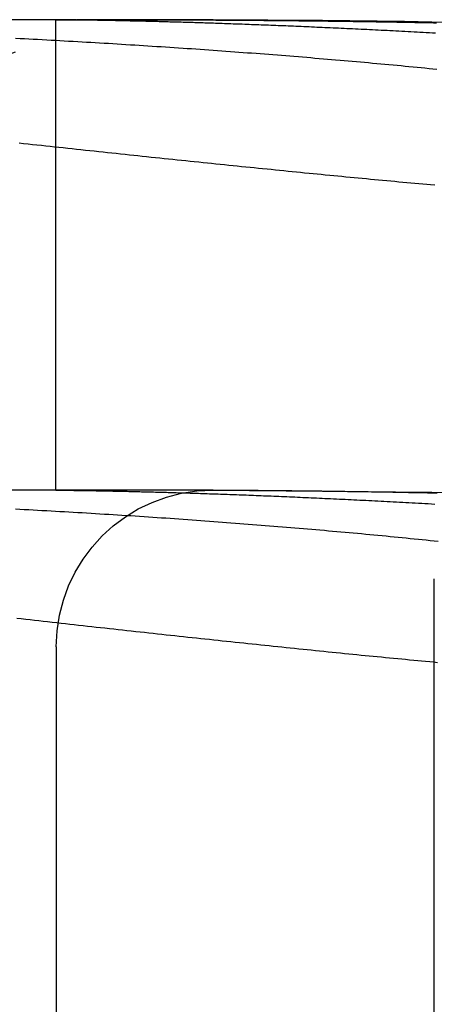
# Model space of a CAD drawing. Extents: x -49 to 49, y -49 to 76.
# Drawn here: x 29 to 30, y 73 to 76 of the extents above; entities that cross this region are included whole.
import ezdxf

# ---------------------------------------------------------------- set-up
doc = ezdxf.new("R2010")
doc.units = 0
doc.header["$LTSCALE"] = 10
doc.linetypes.add('VERDECKT', pattern=[0.375, 0.25, -0.125])
doc.layers.get('0').update_dxf_attribs({"linetype": 'CONTINUOUS'})
doc.layers.add('BEM', color=7, linetype='CONTINUOUS')

# ---------------------------------------------------------------- blocks, each defined once
blk = doc.blocks.new('A$C7D59965F')
at = {"color": 3, "linetype": 'CONTINUOUS', "extrusion": (0, 1, -2e-16)}
for p, q in [((384.9507, -24.0218), (381.4997, -24.0218)), ((385.4117, -24.0218), (384.9781, -24.0218))]:
    blk.add_line(p, q, dxfattribs=at)
at = {"color": 1, "linetype": 'VERDECKT', "extrusion": (0, 1, -2e-16)}
for p, q in [((384.9104, -25.5218), (384.9104, -24.0218)), ((384.9569, -25.5218), (381.4794, -25.5218)), ((385.4117, -25.5218), (384.9706, -25.5218)), ((386.1177, -27.3764), (386.1177, -25.8047)), ((384.9117, -26.0218), (384.9117, -29.0218))]:
    blk.add_line(p, q, dxfattribs=at)
at = {"color": 3}
for points in [[(384.782, -24.0807, 0), (384.796, -24.0814, 0), (384.81, -24.0821, 0), (384.824, -24.0829, 0), (384.838, -24.0836, 0), (384.852, -24.0843, 0), (384.867, -24.0851, 0), (384.881, -24.0859, 0), (384.895, -24.0866, 0), (384.909, -24.0874, 0), (384.923, -24.0882, 0), (384.937, -24.089, 0), (384.951, -24.0897, 0), (384.966, -24.0905, 0), (384.98, -24.0913, 0), (384.994, -24.0921, 0), (385.008, -24.0929, 0), (385.022, -24.0938, 0), (385.036, -24.0946, 0), (385.05, -24.0954, 0), (385.064, -24.0962, 0), (385.078, -24.0971, 0), (385.092, -24.0979, 0), (385.106, -24.0988, 0), (385.12, -24.0996, 0), (385.134, -24.1005, 0), (385.148, -24.1014, 0), (385.162, -24.1022, 0), (385.176, -24.1031, 0), (385.19, -24.104, 0), (385.204, -24.1049, 0), (385.218, -24.1058, 0), (385.232, -24.1067, 0), (385.246, -24.1076, 0), (385.26, -24.1085, 0), (385.274, -24.1094, 0), (385.288, -24.1104, 0), (385.302, -24.1113, 0), (385.316, -24.1122, 0), (385.329, -24.1132, 0), (385.343, -24.1141, 0), (385.357, -24.1151, 0), (385.371, -24.116, 0), (385.385, -24.117, 0), (385.398, -24.1179, 0), (385.412, -24.1189, 0), (385.426, -24.1199, 0), (385.44, -24.1209, 0), (385.453, -24.1219, 0), (385.467, -24.1229, 0), (385.481, -24.1239, 0), (385.494, -24.1249, 0), (385.508, -24.1259, 0), (385.522, -24.1269, 0), (385.535, -24.1279, 0), (385.549, -24.129, 0), (385.562, -24.13, 0), (385.576, -24.131, 0), (385.59, -24.1321, 0), (385.603, -24.1331, 0), (385.617, -24.1342, 0), (385.63, -24.1352, 0), (385.644, -24.1363, 0), (385.657, -24.1374, 0), (385.67, -24.1385, 0), (385.684, -24.1395, 0), (385.697, -24.1406, 0), (385.711, -24.1417, 0), (385.724, -24.1428, 0), (385.737, -24.1439, 0), (385.75, -24.145, 0), (385.764, -24.1461, 0), (385.777, -24.1473, 0), (385.79, -24.1484, 0), (385.803, -24.1495, 0), (385.817, -24.1506, 0), (385.83, -24.1518, 0), (385.843, -24.1529, 0), (385.856, -24.1541, 0), (385.869, -24.1552, 0), (385.882, -24.1564, 0), (385.895, -24.1576, 0), (385.908, -24.1587, 0), (385.921, -24.1599, 0), (385.934, -24.1611, 0), (385.947, -24.1623, 0), (385.96, -24.1635, 0), (385.973, -24.1647, 0), (385.986, -24.1659, 0), (385.999, -24.1671, 0), (386.012, -24.1683, 0), (386.025, -24.1695, 0), (386.037, -24.1707, 0), (386.05, -24.1719, 0), (386.063, -24.1732, 0), (386.076, -24.1744, 0), (386.088, -24.1756, 0), (386.101, -24.1769, 0), (386.113, -24.1781, 0), (386.126, -24.1794, 0)], [(386.119, -24.5498, 0), (386.106, -24.5487, 0), (386.094, -24.5476, 0), (386.081, -24.5464, 0), (386.068, -24.5453, 0), (386.056, -24.5441, 0), (386.043, -24.5429, 0), (386.03, -24.5418, 0), (386.017, -24.5406, 0), (386.005, -24.5394, 0), (385.992, -24.5382, 0), (385.979, -24.537, 0), (385.966, -24.5358, 0), (385.953, -24.5346, 0), (385.94, -24.5334, 0), (385.927, -24.5322, 0), (385.914, -24.5309, 0), (385.901, -24.5297, 0), (385.888, -24.5285, 0), (385.875, -24.5272, 0), (385.862, -24.526, 0), (385.849, -24.5247, 0), (385.836, -24.5235, 0), (385.823, -24.5222, 0), (385.81, -24.521, 0), (385.797, -24.5197, 0), (385.784, -24.5184, 0), (385.77, -24.5171, 0), (385.757, -24.5158, 0), (385.744, -24.5146, 0), (385.731, -24.5133, 0), (385.718, -24.512, 0), (385.704, -24.5107, 0), (385.691, -24.5093, 0), (385.678, -24.508, 0), (385.664, -24.5067, 0), (385.651, -24.5054, 0), (385.638, -24.504, 0), (385.624, -24.5027, 0), (385.611, -24.5014, 0), (385.597, -24.5, 0), (385.584, -24.4987, 0), (385.57, -24.4973, 0), (385.557, -24.496, 0), (385.543, -24.4946, 0), (385.53, -24.4932, 0), (385.516, -24.4919, 0), (385.503, -24.4905, 0), (385.489, -24.4891, 0), (385.476, -24.4877, 0), (385.462, -24.4863, 0), (385.448, -24.485, 0), (385.435, -24.4836, 0), (385.421, -24.4822, 0), (385.407, -24.4808, 0), (385.394, -24.4793, 0), (385.38, -24.4779, 0), (385.366, -24.4765, 0), (385.352, -24.4751, 0), (385.339, -24.4737, 0), (385.325, -24.4722, 0), (385.311, -24.4708, 0), (385.297, -24.4694, 0), (385.283, -24.4679, 0), (385.27, -24.4665, 0), (385.256, -24.4651, 0), (385.242, -24.4636, 0), (385.228, -24.4621, 0), (385.214, -24.4607, 0), (385.2, -24.4592, 0), (385.186, -24.4578, 0), (385.172, -24.4563, 0), (385.159, -24.4548, 0), (385.145, -24.4534, 0), (385.131, -24.4519, 0), (385.117, -24.4504, 0), (385.103, -24.4489, 0), (385.089, -24.4474, 0), (385.075, -24.4459, 0), (385.061, -24.4445, 0), (385.047, -24.443, 0), (385.033, -24.4415, 0), (385.019, -24.44, 0), (385.005, -24.4385, 0), (384.99, -24.437, 0), (384.976, -24.4355, 0), (384.962, -24.434, 0), (384.948, -24.4324, 0), (384.934, -24.4309, 0), (384.92, -24.4294, 0), (384.906, -24.4279, 0), (384.892, -24.4264, 0), (384.878, -24.4249, 0), (384.864, -24.4233, 0), (384.85, -24.4218, 0), (384.836, -24.4203, 0), (384.822, -24.4188, 0), (384.807, -24.4172, 0), (384.793, -24.4157, 0)], [(384.978, -24.0218, 0), (384.981, -24.0218, 0), (384.983, -24.0218, 0), (384.986, -24.0218, 0), (384.989, -24.0218, 0), (384.992, -24.0218, 0), (384.994, -24.0218, 0), (384.997, -24.0218, 0), (385, -24.0218, 0), (385.003, -24.0218, 0), (385.006, -24.0218, 0), (385.009, -24.0218, 0), (385.013, -24.0218, 0), (385.016, -24.0218, 0), (385.019, -24.0218, 0), (385.022, -24.0218, 0), (385.026, -24.0218, 0), (385.029, -24.0218, 0), (385.032, -24.0218, 0), (385.036, -24.0218, 0), (385.039, -24.0218, 0), (385.043, -24.0218, 0), (385.047, -24.0218, 0), (385.05, -24.0218, 0), (385.054, -24.0218, 0), (385.058, -24.0218, 0), (385.061, -24.0218, 0), (385.065, -24.0218, 0), (385.069, -24.0218, 0), (385.073, -24.0218, 0), (385.077, -24.0218, 0), (385.081, -24.0218, 0), (385.085, -24.0218, 0), (385.089, -24.0218, 0), (385.094, -24.0218, 0), (385.098, -24.0218, 0), (385.102, -24.0218, 0), (385.106, -24.0218, 0), (385.111, -24.0218, 0), (385.115, -24.0218, 0), (385.12, -24.0218, 0), (385.124, -24.0218, 0), (385.129, -24.0218, 0), (385.133, -24.0218, 0), (385.138, -24.0218, 0), (385.143, -24.0219, 0), (385.147, -24.0219, 0), (385.152, -24.0219, 0), (385.157, -24.0219, 0), (385.162, -24.0219, 0), (385.167, -24.0219, 0), (385.172, -24.0219, 0), (385.177, -24.0219, 0), (385.182, -24.0219, 0), (385.187, -24.0219, 0), (385.192, -24.0219, 0), (385.197, -24.0219, 0), (385.203, -24.022, 0), (385.208, -24.022, 0), (385.213, -24.022, 0), (385.219, -24.022, 0), (385.224, -24.022, 0), (385.23, -24.022, 0), (385.235, -24.022, 0), (385.241, -24.022, 0), (385.246, -24.0221, 0), (385.252, -24.0221, 0), (385.258, -24.0221, 0), (385.263, -24.0221, 0), (385.269, -24.0221, 0), (385.275, -24.0221, 0), (385.281, -24.0222, 0), (385.287, -24.0222, 0), (385.293, -24.0222, 0), (385.299, -24.0222, 0), (385.305, -24.0222, 0), (385.311, -24.0223, 0), (385.317, -24.0223, 0), (385.323, -24.0223, 0), (385.329, -24.0223, 0), (385.336, -24.0224, 0), (385.342, -24.0224, 0), (385.348, -24.0224, 0), (385.355, -24.0224, 0), (385.361, -24.0225, 0), (385.368, -24.0225, 0), (385.374, -24.0225, 0), (385.381, -24.0226, 0), (385.387, -24.0226, 0), (385.394, -24.0226, 0), (385.401, -24.0227, 0), (385.408, -24.0227, 0), (385.414, -24.0227, 0), (385.421, -24.0228, 0), (385.428, -24.0228, 0), (385.435, -24.0228, 0), (385.442, -24.0229, 0), (385.449, -24.0229, 0), (385.456, -24.023, 0), (385.463, -24.023, 0), (385.47, -24.023, 0), (385.477, -24.0231, 0), (385.484, -24.0231, 0), (385.492, -24.0232, 0), (385.499, -24.0232, 0), (385.506, -24.0233, 0), (385.514, -24.0233, 0), (385.521, -24.0234, 0), (385.528, -24.0235, 0), (385.536, -24.0235, 0), (385.544, -24.0236, 0), (385.551, -24.0236, 0), (385.559, -24.0237, 0), (385.566, -24.0237, 0), (385.574, -24.0238, 0), (385.582, -24.0239, 0), (385.59, -24.0239, 0), (385.597, -24.024, 0), (385.605, -24.0241, 0), (385.613, -24.0242, 0), (385.621, -24.0242, 0), (385.629, -24.0243, 0), (385.637, -24.0244, 0), (385.645, -24.0245, 0), (385.653, -24.0245, 0), (385.661, -24.0246, 0), (385.67, -24.0247, 0), (385.678, -24.0248, 0), (385.686, -24.0249, 0), (385.694, -24.025, 0), (385.703, -24.025, 0), (385.711, -24.0251, 0), (385.719, -24.0252, 0), (385.728, -24.0253, 0), (385.736, -24.0254, 0), (385.745, -24.0255, 0), (385.753, -24.0256, 0), (385.762, -24.0257, 0), (385.771, -24.0258, 0), (385.779, -24.0259, 0), (385.788, -24.026, 0), (385.797, -24.0262, 0), (385.806, -24.0263, 0), (385.814, -24.0264, 0), (385.823, -24.0265, 0), (385.832, -24.0266, 0), (385.841, -24.0267, 0), (385.85, -24.0269, 0), (385.859, -24.027, 0), (385.868, -24.0271, 0), (385.877, -24.0272, 0), (385.886, -24.0274, 0), (385.895, -24.0275, 0), (385.904, -24.0276, 0), (385.914, -24.0278, 0), (385.923, -24.0279, 0), (385.932, -24.0281, 0), (385.941, -24.0282, 0), (385.951, -24.0284, 0), (385.96, -24.0285, 0), (385.97, -24.0287, 0), (385.979, -24.0288, 0), (385.988, -24.029, 0), (385.998, -24.0291, 0), (386.008, -24.0293, 0), (386.017, -24.0295, 0), (386.027, -24.0296, 0), (386.036, -24.0298, 0), (386.046, -24.03, 0), (386.056, -24.0302, 0), (386.065, -24.0303, 0), (386.075, -24.0305, 0), (386.085, -24.0307, 0), (386.095, -24.0309, 0), (386.105, -24.0311, 0), (386.115, -24.0313, 0), (386.125, -24.0315, 0)], [(386.122, -24.0648, 0), (386.112, -24.0643, 0), (386.102, -24.0638, 0), (386.092, -24.0632, 0), (386.082, -24.0627, 0), (386.072, -24.0622, 0), (386.063, -24.0617, 0), (386.053, -24.0611, 0), (386.043, -24.0606, 0), (386.034, -24.0601, 0), (386.024, -24.0596, 0), (386.014, -24.0591, 0), (386.005, -24.0586, 0), (385.995, -24.0581, 0), (385.986, -24.0576, 0), (385.976, -24.0572, 0), (385.967, -24.0567, 0), (385.958, -24.0562, 0), (385.948, -24.0557, 0), (385.939, -24.0553, 0), (385.93, -24.0548, 0), (385.921, -24.0544, 0), (385.911, -24.0539, 0), (385.902, -24.0535, 0), (385.893, -24.053, 0), (385.884, -24.0526, 0), (385.875, -24.0521, 0), (385.866, -24.0517, 0), (385.857, -24.0513, 0), (385.848, -24.0508, 0), (385.839, -24.0504, 0), (385.83, -24.05, 0), (385.821, -24.0496, 0), (385.812, -24.0492, 0), (385.804, -24.0488, 0), (385.795, -24.0484, 0), (385.786, -24.048, 0), (385.778, -24.0476, 0), (385.769, -24.0472, 0), (385.76, -24.0468, 0), (385.752, -24.0464, 0), (385.743, -24.0461, 0), (385.735, -24.0457, 0), (385.726, -24.0453, 0), (385.718, -24.045, 0), (385.71, -24.0446, 0), (385.701, -24.0442, 0), (385.693, -24.0439, 0), (385.685, -24.0435, 0), (385.676, -24.0432, 0), (385.668, -24.0428, 0), (385.66, -24.0425, 0), (385.652, -24.0422, 0), (385.644, -24.0418, 0), (385.636, -24.0415, 0), (385.628, -24.0412, 0), (385.62, -24.0409, 0), (385.612, -24.0406, 0), (385.604, -24.0402, 0), (385.596, -24.0399, 0), (385.589, -24.0396, 0), (385.581, -24.0393, 0), (385.573, -24.039, 0), (385.565, -24.0387, 0), (385.558, -24.0384, 0), (385.55, -24.0381, 0), (385.542, -24.0379, 0), (385.535, -24.0376, 0), (385.527, -24.0373, 0), (385.52, -24.037, 0), (385.513, -24.0368, 0), (385.505, -24.0365, 0), (385.498, -24.0362, 0), (385.491, -24.036, 0), (385.483, -24.0357, 0), (385.476, -24.0355, 0), (385.469, -24.0352, 0), (385.462, -24.035, 0), (385.455, -24.0347, 0), (385.448, -24.0345, 0), (385.441, -24.0342, 0), (385.434, -24.034, 0), (385.427, -24.0338, 0), (385.42, -24.0335, 0), (385.413, -24.0333, 0), (385.406, -24.0331, 0), (385.4, -24.0329, 0), (385.393, -24.0327, 0), (385.386, -24.0324, 0), (385.38, -24.0322, 0), (385.373, -24.032, 0), (385.367, -24.0318, 0), (385.36, -24.0316, 0), (385.354, -24.0314, 0), (385.348, -24.0312, 0), (385.341, -24.031, 0), (385.335, -24.0308, 0), (385.329, -24.0307, 0), (385.322, -24.0305, 0), (385.316, -24.0303, 0), (385.31, -24.0301, 0), (385.304, -24.0299, 0), (385.298, -24.0298, 0), (385.292, -24.0296, 0), (385.286, -24.0294, 0), (385.28, -24.0293, 0), (385.274, -24.0291, 0), (385.269, -24.0289, 0), (385.263, -24.0288, 0), (385.257, -24.0286, 0), (385.251, -24.0285, 0), (385.246, -24.0283, 0), (385.24, -24.0282, 0), (385.235, -24.028, 0), (385.229, -24.0279, 0), (385.224, -24.0277, 0), (385.218, -24.0276, 0), (385.213, -24.0275, 0), (385.208, -24.0273, 0), (385.202, -24.0272, 0), (385.197, -24.0271, 0), (385.192, -24.0269, 0), (385.187, -24.0268, 0), (385.182, -24.0267, 0), (385.177, -24.0266, 0), (385.172, -24.0265, 0), (385.167, -24.0263, 0), (385.162, -24.0262, 0), (385.157, -24.0261, 0), (385.152, -24.026, 0), (385.147, -24.0259, 0), (385.143, -24.0258, 0), (385.138, -24.0257, 0), (385.133, -24.0256, 0), (385.129, -24.0255, 0), (385.124, -24.0254, 0), (385.12, -24.0253, 0), (385.115, -24.0252, 0), (385.111, -24.0251, 0), (385.106, -24.025, 0), (385.102, -24.0249, 0), (385.098, -24.0248, 0), (385.094, -24.0248, 0), (385.089, -24.0247, 0), (385.085, -24.0246, 0), (385.081, -24.0245, 0), (385.077, -24.0244, 0), (385.073, -24.0244, 0), (385.069, -24.0243, 0), (385.065, -24.0242, 0), (385.062, -24.0241, 0), (385.058, -24.0241, 0), (385.054, -24.024, 0), (385.05, -24.0239, 0), (385.047, -24.0239, 0), (385.043, -24.0238, 0), (385.039, -24.0237, 0), (385.036, -24.0237, 0), (385.032, -24.0236, 0), (385.029, -24.0236, 0), (385.026, -24.0235, 0), (385.022, -24.0234, 0), (385.019, -24.0234, 0), (385.016, -24.0233, 0), (385.013, -24.0233, 0), (385.01, -24.0232, 0), (385.006, -24.0232, 0), (385.003, -24.0231, 0), (385, -24.0231, 0), (384.997, -24.023, 0), (384.995, -24.023, 0), (384.992, -24.023, 0), (384.989, -24.0229, 0), (384.986, -24.0229, 0), (384.983, -24.0228, 0), (384.981, -24.0228, 0), (384.978, -24.0228, 0), (384.976, -24.0227, 0), (384.973, -24.0227, 0), (384.971, -24.0226, 0), (384.968, -24.0226, 0), (384.966, -24.0226, 0), (384.964, -24.0225, 0), (384.961, -24.0225, 0), (384.959, -24.0225, 0), (384.957, -24.0225, 0), (384.955, -24.0224, 0), (384.953, -24.0224, 0), (384.951, -24.0224, 0), (384.949, -24.0223, 0), (384.947, -24.0223, 0), (384.945, -24.0223, 0), (384.943, -24.0223, 0), (384.941, -24.0222, 0), (384.94, -24.0222, 0), (384.938, -24.0222, 0), (384.936, -24.0222, 0), (384.935, -24.0221, 0), (384.933, -24.0221, 0), (384.932, -24.0221, 0), (384.93, -24.0221, 0), (384.929, -24.0221, 0), (384.928, -24.0221, 0), (384.926, -24.022, 0), (384.925, -24.022, 0), (384.924, -24.022, 0), (384.923, -24.022, 0), (384.922, -24.022, 0), (384.921, -24.022, 0), (384.92, -24.0219, 0), (384.919, -24.0219, 0), (384.918, -24.0219, 0), (384.917, -24.0219, 0), (384.916, -24.0219, 0), (384.916, -24.0219, 0), (384.915, -24.0219, 0), (384.914, -24.0219, 0), (384.914, -24.0219, 0), (384.913, -24.0219, 0), (384.913, -24.0218, 0), (384.912, -24.0218, 0), (384.912, -24.0218, 0), (384.911, -24.0218, 0), (384.911, -24.0218, 0), (384.911, -24.0218, 0), (384.911, -24.0218, 0), (384.911, -24.0218, 0), (384.91, -24.0218, 0), (384.91, -24.0218, 0), (384.91, -24.0218, 0), (384.91, -24.0218, 0), (384.911, -24.0218, 0), (384.911, -24.0218, 0), (384.911, -24.0218, 0), (384.911, -24.0218, 0), (384.911, -24.0218, 0), (384.912, -24.0218, 0), (384.912, -24.0218, 0), (384.913, -24.0218, 0), (384.913, -24.0218, 0), (384.914, -24.0218, 0), (384.914, -24.0218, 0), (384.915, -24.0218, 0), (384.916, -24.0218, 0), (384.916, -24.0218, 0), (384.917, -24.0218, 0), (384.918, -24.0218, 0), (384.919, -24.0218, 0), (384.92, -24.0218, 0), (384.921, -24.0218, 0), (384.922, -24.0218, 0), (384.923, -24.0218, 0), (384.924, -24.0218, 0), (384.925, -24.0218, 0), (384.926, -24.0218, 0), (384.928, -24.0218, 0), (384.929, -24.0218, 0), (384.93, -24.0218, 0), (384.932, -24.0218, 0), (384.933, -24.0218, 0), (384.935, -24.0218, 0), (384.936, -24.0218, 0), (384.938, -24.0218, 0), (384.94, -24.0218, 0), (384.941, -24.0218, 0), (384.943, -24.0218, 0), (384.945, -24.0218, 0), (384.947, -24.0218, 0), (384.949, -24.0218, 0), (384.951, -24.0218, 0)], [(384.951, -24.0218, 0), (384.951, -24.0218, 0), (384.951, -24.0218, 0), (384.951, -24.0218, 0), (384.951, -24.0218, 0), (384.952, -24.0218, 0), (384.952, -24.0218, 0), (384.952, -24.0218, 0), (384.952, -24.0218, 0), (384.952, -24.0218, 0), (384.953, -24.0218, 0), (384.953, -24.0218, 0), (384.953, -24.0218, 0), (384.953, -24.0218, 0), (384.953, -24.0218, 0), (384.954, -24.0218, 0), (384.954, -24.0218, 0), (384.954, -24.0218, 0), (384.954, -24.0218, 0), (384.954, -24.0218, 0), (384.955, -24.0218, 0), (384.955, -24.0218, 0), (384.955, -24.0218, 0), (384.955, -24.0218, 0), (384.955, -24.0218, 0), (384.956, -24.0218, 0), (384.956, -24.0218, 0), (384.956, -24.0218, 0), (384.956, -24.0218, 0), (384.956, -24.0218, 0), (384.957, -24.0218, 0), (384.957, -24.0218, 0), (384.957, -24.0218, 0), (384.957, -24.0218, 0), (384.957, -24.0218, 0), (384.958, -24.0218, 0), (384.958, -24.0218, 0), (384.958, -24.0218, 0), (384.958, -24.0218, 0), (384.958, -24.0218, 0), (384.959, -24.0218, 0), (384.959, -24.0218, 0), (384.959, -24.0218, 0), (384.959, -24.0218, 0), (384.959, -24.0218, 0), (384.96, -24.0218, 0), (384.96, -24.0218, 0), (384.96, -24.0218, 0), (384.96, -24.0218, 0), (384.96, -24.0218, 0), (384.961, -24.0218, 0), (384.961, -24.0218, 0), (384.961, -24.0218, 0), (384.961, -24.0218, 0), (384.962, -24.0218, 0), (384.962, -24.0218, 0), (384.962, -24.0218, 0), (384.962, -24.0218, 0), (384.962, -24.0218, 0), (384.963, -24.0218, 0), (384.963, -24.0218, 0), (384.963, -24.0218, 0), (384.963, -24.0218, 0), (384.963, -24.0218, 0), (384.964, -24.0218, 0), (384.964, -24.0218, 0), (384.964, -24.0218, 0), (384.964, -24.0218, 0), (384.965, -24.0218, 0), (384.965, -24.0218, 0), (384.965, -24.0218, 0), (384.965, -24.0218, 0), (384.965, -24.0218, 0), (384.966, -24.0218, 0), (384.966, -24.0218, 0), (384.966, -24.0218, 0), (384.966, -24.0218, 0), (384.966, -24.0218, 0), (384.967, -24.0218, 0), (384.967, -24.0218, 0), (384.967, -24.0218, 0), (384.967, -24.0218, 0), (384.968, -24.0218, 0), (384.968, -24.0218, 0), (384.968, -24.0218, 0), (384.968, -24.0218, 0), (384.969, -24.0218, 0), (384.969, -24.0218, 0), (384.969, -24.0218, 0), (384.969, -24.0218, 0), (384.969, -24.0218, 0), (384.97, -24.0218, 0), (384.97, -24.0218, 0), (384.97, -24.0218, 0), (384.97, -24.0218, 0), (384.971, -24.0218, 0), (384.971, -24.0218, 0), (384.971, -24.0218, 0), (384.971, -24.0218, 0), (384.971, -24.0218, 0), (384.972, -24.0218, 0), (384.972, -24.0218, 0), (384.972, -24.0218, 0), (384.972, -24.0218, 0), (384.973, -24.0218, 0), (384.973, -24.0218, 0), (384.973, -24.0218, 0), (384.973, -24.0218, 0), (384.974, -24.0218, 0), (384.974, -24.0218, 0), (384.974, -24.0218, 0), (384.974, -24.0218, 0), (384.975, -24.0218, 0), (384.975, -24.0218, 0), (384.975, -24.0218, 0), (384.975, -24.0218, 0), (384.975, -24.0218, 0), (384.976, -24.0218, 0), (384.976, -24.0218, 0), (384.976, -24.0218, 0), (384.976, -24.0218, 0), (384.977, -24.0218, 0), (384.977, -24.0218, 0), (384.977, -24.0218, 0), (384.977, -24.0218, 0), (384.978, -24.0218, 0), (384.978, -24.0218, 0), (384.978, -24.0218, 0)]]:
    blk.add_polyline3d(points, dxfattribs=at)
at = {"color": 1}
for points in [[(384.786, -25.9301, 0), (384.8, -25.9317, 0), (384.814, -25.9333, 0), (384.828, -25.9349, 0), (384.842, -25.9365, 0), (384.856, -25.9381, 0), (384.87, -25.9396, 0), (384.884, -25.9412, 0), (384.899, -25.9428, 0), (384.913, -25.9444, 0), (384.927, -25.946, 0), (384.941, -25.9475, 0), (384.955, -25.9491, 0), (384.969, -25.9507, 0), (384.983, -25.9522, 0), (384.997, -25.9538, 0), (385.011, -25.9554, 0), (385.025, -25.9569, 0), (385.039, -25.9585, 0), (385.053, -25.96, 0), (385.067, -25.9616, 0), (385.081, -25.9631, 0), (385.095, -25.9647, 0), (385.109, -25.9662, 0), (385.123, -25.9678, 0), (385.137, -25.9693, 0), (385.151, -25.9708, 0), (385.165, -25.9724, 0), (385.179, -25.9739, 0), (385.193, -25.9754, 0), (385.207, -25.9769, 0), (385.221, -25.9784, 0), (385.235, -25.9799, 0), (385.248, -25.9815, 0), (385.262, -25.983, 0), (385.276, -25.9845, 0), (385.29, -25.986, 0), (385.304, -25.9875, 0), (385.318, -25.9889, 0), (385.331, -25.9904, 0), (385.345, -25.9919, 0), (385.359, -25.9934, 0), (385.373, -25.9949, 0), (385.386, -25.9964, 0), (385.4, -25.9978, 0), (385.414, -25.9993, 0), (385.428, -26.0007, 0), (385.441, -26.0022, 0), (385.455, -26.0037, 0), (385.469, -26.0051, 0), (385.482, -26.0066, 0), (385.496, -26.008, 0), (385.51, -26.0094, 0), (385.523, -26.0109, 0), (385.537, -26.0123, 0), (385.55, -26.0137, 0), (385.564, -26.0151, 0), (385.577, -26.0165, 0), (385.591, -26.018, 0), (385.604, -26.0194, 0), (385.618, -26.0208, 0), (385.631, -26.0222, 0), (385.645, -26.0236, 0), (385.658, -26.0249, 0), (385.672, -26.0263, 0), (385.685, -26.0277, 0), (385.699, -26.0291, 0), (385.712, -26.0304, 0), (385.725, -26.0318, 0), (385.739, -26.0332, 0), (385.752, -26.0345, 0), (385.765, -26.0359, 0), (385.779, -26.0372, 0), (385.792, -26.0385, 0), (385.805, -26.0399, 0), (385.818, -26.0412, 0), (385.831, -26.0425, 0), (385.845, -26.0438, 0), (385.858, -26.0452, 0), (385.871, -26.0465, 0), (385.884, -26.0478, 0), (385.897, -26.049, 0), (385.91, -26.0503, 0), (385.923, -26.0516, 0), (385.936, -26.0529, 0), (385.949, -26.0541, 0), (385.962, -26.0554, 0), (385.975, -26.0567, 0), (385.988, -26.0579, 0), (386.001, -26.0592, 0), (386.014, -26.0604, 0), (386.026, -26.0616, 0), (386.039, -26.0628, 0), (386.052, -26.0641, 0), (386.065, -26.0653, 0), (386.077, -26.0665, 0), (386.09, -26.0677, 0), (386.103, -26.0689, 0), (386.115, -26.07, 0), (386.128, -26.0712, 0)], [(386.13, -25.6859, 0), (386.117, -25.6846, 0), (386.105, -25.6833, 0), (386.092, -25.682, 0), (386.079, -25.6807, 0), (386.067, -25.6794, 0), (386.054, -25.6781, 0), (386.041, -25.6768, 0), (386.028, -25.6755, 0), (386.015, -25.6743, 0), (386.003, -25.673, 0), (385.99, -25.6718, 0), (385.977, -25.6705, 0), (385.964, -25.6693, 0), (385.951, -25.668, 0), (385.938, -25.6668, 0), (385.925, -25.6656, 0), (385.912, -25.6643, 0), (385.899, -25.6631, 0), (385.886, -25.6619, 0), (385.873, -25.6607, 0), (385.859, -25.6595, 0), (385.846, -25.6583, 0), (385.833, -25.6571, 0), (385.82, -25.6559, 0), (385.807, -25.6547, 0), (385.793, -25.6535, 0), (385.78, -25.6524, 0), (385.767, -25.6512, 0), (385.753, -25.65, 0), (385.74, -25.6489, 0), (385.727, -25.6477, 0), (385.713, -25.6466, 0), (385.7, -25.6454, 0), (385.687, -25.6443, 0), (385.673, -25.6432, 0), (385.66, -25.642, 0), (385.646, -25.6409, 0), (385.633, -25.6398, 0), (385.619, -25.6387, 0), (385.606, -25.6376, 0), (385.592, -25.6365, 0), (385.578, -25.6354, 0), (385.565, -25.6343, 0), (385.551, -25.6333, 0), (385.538, -25.6322, 0), (385.524, -25.6311, 0), (385.51, -25.6301, 0), (385.497, -25.629, 0), (385.483, -25.628, 0), (385.469, -25.6269, 0), (385.455, -25.6259, 0), (385.442, -25.6248, 0), (385.428, -25.6238, 0), (385.414, -25.6228, 0), (385.4, -25.6218, 0), (385.386, -25.6208, 0), (385.373, -25.6198, 0), (385.359, -25.6188, 0), (385.345, -25.6178, 0), (385.331, -25.6168, 0), (385.317, -25.6158, 0), (385.303, -25.6148, 0), (385.289, -25.6139, 0), (385.275, -25.6129, 0), (385.261, -25.6119, 0), (385.247, -25.611, 0), (385.233, -25.61, 0), (385.22, -25.6091, 0), (385.206, -25.6082, 0), (385.192, -25.6072, 0), (385.177, -25.6063, 0), (385.163, -25.6054, 0), (385.149, -25.6045, 0), (385.135, -25.6036, 0), (385.121, -25.6027, 0), (385.107, -25.6018, 0), (385.093, -25.6009, 0), (385.079, -25.6, 0), (385.065, -25.5992, 0), (385.051, -25.5983, 0), (385.037, -25.5974, 0), (385.023, -25.5966, 0), (385.008, -25.5957, 0), (384.994, -25.5949, 0), (384.98, -25.594, 0), (384.966, -25.5932, 0), (384.952, -25.5924, 0), (384.938, -25.5915, 0), (384.923, -25.5907, 0), (384.909, -25.5899, 0), (384.895, -25.5891, 0), (384.881, -25.5883, 0), (384.866, -25.5875, 0), (384.852, -25.5867, 0), (384.838, -25.5859, 0), (384.824, -25.5852, 0), (384.809, -25.5844, 0), (384.795, -25.5836, 0), (384.781, -25.5829, 0)], [(384.957, -25.5218, 0), (384.955, -25.5218, 0), (384.953, -25.5218, 0), (384.95, -25.5218, 0), (384.948, -25.5218, 0), (384.946, -25.5218, 0), (384.944, -25.5218, 0), (384.943, -25.5218, 0), (384.941, -25.5218, 0), (384.939, -25.5218, 0), (384.937, -25.5218, 0), (384.936, -25.5218, 0), (384.934, -25.5218, 0), (384.932, -25.5218, 0), (384.931, -25.5218, 0), (384.929, -25.5218, 0), (384.928, -25.5218, 0), (384.927, -25.5218, 0), (384.925, -25.5218, 0), (384.924, -25.5218, 0), (384.923, -25.5218, 0), (384.922, -25.5218, 0), (384.921, -25.5218, 0), (384.92, -25.5218, 0), (384.919, -25.5218, 0), (384.918, -25.5218, 0), (384.917, -25.5218, 0), (384.916, -25.5218, 0), (384.915, -25.5218, 0), (384.915, -25.5218, 0), (384.914, -25.5218, 0), (384.913, -25.5218, 0), (384.913, -25.5218, 0), (384.912, -25.5218, 0), (384.912, -25.5218, 0), (384.912, -25.5218, 0), (384.911, -25.5218, 0), (384.911, -25.5218, 0), (384.911, -25.5218, 0), (384.911, -25.5218, 0), (384.91, -25.5218, 0), (384.91, -25.5218, 0), (384.91, -25.5218, 0), (384.91, -25.5218, 0), (384.911, -25.5218, 0), (384.911, -25.5218, 0), (384.911, -25.5218, 0), (384.911, -25.5218, 0), (384.911, -25.5218, 0), (384.912, -25.5218, 0), (384.912, -25.5219, 0), (384.913, -25.5219, 0), (384.913, -25.5219, 0), (384.914, -25.5219, 0), (384.914, -25.5219, 0), (384.915, -25.5219, 0), (384.916, -25.5219, 0), (384.917, -25.5219, 0), (384.918, -25.5219, 0), (384.918, -25.522, 0), (384.919, -25.522, 0), (384.92, -25.522, 0), (384.922, -25.522, 0), (384.923, -25.522, 0), (384.924, -25.522, 0), (384.925, -25.522, 0), (384.926, -25.5221, 0), (384.928, -25.5221, 0), (384.929, -25.5221, 0), (384.931, -25.5221, 0), (384.932, -25.5221, 0), (384.934, -25.5222, 0), (384.935, -25.5222, 0), (384.937, -25.5222, 0), (384.939, -25.5222, 0), (384.94, -25.5223, 0), (384.942, -25.5223, 0), (384.944, -25.5223, 0), (384.946, -25.5223, 0), (384.948, -25.5224, 0), (384.95, -25.5224, 0), (384.952, -25.5224, 0), (384.954, -25.5225, 0), (384.956, -25.5225, 0), (384.959, -25.5225, 0), (384.961, -25.5225, 0), (384.963, -25.5226, 0), (384.966, -25.5226, 0), (384.968, -25.5227, 0), (384.971, -25.5227, 0), (384.973, -25.5227, 0), (384.976, -25.5228, 0), (384.979, -25.5228, 0), (384.981, -25.5228, 0), (384.984, -25.5229, 0), (384.987, -25.5229, 0), (384.99, -25.523, 0), (384.993, -25.523, 0), (384.996, -25.5231, 0), (384.999, -25.5231, 0), (385.002, -25.5232, 0), (385.005, -25.5232, 0), (385.008, -25.5233, 0), (385.011, -25.5233, 0), (385.015, -25.5234, 0), (385.018, -25.5234, 0), (385.022, -25.5235, 0), (385.025, -25.5236, 0), (385.029, -25.5236, 0), (385.032, -25.5237, 0), (385.036, -25.5237, 0), (385.039, -25.5238, 0), (385.043, -25.5239, 0), (385.047, -25.5239, 0), (385.051, -25.524, 0), (385.055, -25.5241, 0), (385.058, -25.5242, 0), (385.062, -25.5242, 0), (385.066, -25.5243, 0), (385.071, -25.5244, 0), (385.075, -25.5245, 0), (385.079, -25.5246, 0), (385.083, -25.5246, 0), (385.087, -25.5247, 0), (385.092, -25.5248, 0), (385.096, -25.5249, 0), (385.101, -25.525, 0), (385.105, -25.5251, 0), (385.11, -25.5252, 0), (385.114, -25.5253, 0), (385.119, -25.5254, 0), (385.123, -25.5255, 0), (385.128, -25.5256, 0), (385.133, -25.5257, 0), (385.138, -25.5258, 0), (385.143, -25.5259, 0), (385.148, -25.5261, 0), (385.153, -25.5262, 0), (385.158, -25.5263, 0), (385.163, -25.5264, 0), (385.168, -25.5265, 0), (385.173, -25.5267, 0), (385.178, -25.5268, 0), (385.184, -25.5269, 0), (385.189, -25.5271, 0), (385.194, -25.5272, 0), (385.2, -25.5273, 0), (385.205, -25.5275, 0), (385.211, -25.5276, 0), (385.216, -25.5278, 0), (385.222, -25.5279, 0), (385.228, -25.5281, 0), (385.234, -25.5282, 0), (385.239, -25.5284, 0), (385.245, -25.5286, 0), (385.251, -25.5287, 0), (385.257, -25.5289, 0), (385.263, -25.529, 0), (385.269, -25.5292, 0), (385.275, -25.5294, 0), (385.281, -25.5296, 0), (385.287, -25.5298, 0), (385.294, -25.5299, 0), (385.3, -25.5301, 0), (385.306, -25.5303, 0), (385.313, -25.5305, 0), (385.319, -25.5307, 0), (385.325, -25.5309, 0), (385.332, -25.5311, 0), (385.339, -25.5313, 0), (385.345, -25.5315, 0), (385.352, -25.5317, 0), (385.359, -25.5319, 0), (385.365, -25.5322, 0), (385.372, -25.5324, 0), (385.379, -25.5326, 0), (385.386, -25.5328, 0), (385.393, -25.5331, 0), (385.4, -25.5333, 0), (385.407, -25.5335, 0), (385.414, -25.5338, 0), (385.421, -25.534, 0), (385.428, -25.5343, 0), (385.436, -25.5345, 0), (385.443, -25.5348, 0), (385.45, -25.535, 0), (385.457, -25.5353, 0), (385.465, -25.5356, 0), (385.472, -25.5358, 0), (385.48, -25.5361, 0), (385.487, -25.5364, 0), (385.495, -25.5367, 0), (385.503, -25.537, 0), (385.51, -25.5372, 0), (385.518, -25.5375, 0), (385.526, -25.5378, 0), (385.533, -25.5381, 0), (385.541, -25.5384, 0), (385.549, -25.5387, 0), (385.557, -25.5391, 0), (385.565, -25.5394, 0), (385.573, -25.5397, 0), (385.581, -25.54, 0), (385.589, -25.5403, 0), (385.597, -25.5407, 0), (385.606, -25.541, 0), (385.614, -25.5413, 0), (385.622, -25.5417, 0), (385.63, -25.542, 0), (385.639, -25.5424, 0), (385.647, -25.5427, 0), (385.656, -25.5431, 0), (385.664, -25.5435, 0), (385.673, -25.5438, 0), (385.681, -25.5442, 0), (385.69, -25.5446, 0), (385.698, -25.545, 0), (385.707, -25.5454, 0), (385.716, -25.5457, 0), (385.725, -25.5461, 0), (385.734, -25.5465, 0), (385.742, -25.5469, 0), (385.751, -25.5473, 0), (385.76, -25.5478, 0), (385.769, -25.5482, 0), (385.778, -25.5486, 0), (385.787, -25.549, 0), (385.796, -25.5495, 0), (385.806, -25.5499, 0), (385.815, -25.5503, 0), (385.824, -25.5508, 0), (385.833, -25.5512, 0), (385.843, -25.5517, 0), (385.852, -25.5521, 0), (385.861, -25.5526, 0), (385.871, -25.5531, 0), (385.88, -25.5535, 0), (385.89, -25.554, 0), (385.899, -25.5545, 0), (385.909, -25.555, 0), (385.918, -25.5555, 0), (385.928, -25.556, 0), (385.938, -25.5565, 0), (385.948, -25.557, 0), (385.957, -25.5575, 0), (385.967, -25.558, 0), (385.977, -25.5585, 0), (385.987, -25.559, 0), (385.997, -25.5596, 0), (386.007, -25.5601, 0), (386.017, -25.5606, 0), (386.027, -25.5612, 0), (386.037, -25.5617, 0), (386.047, -25.5623, 0), (386.057, -25.5629, 0), (386.067, -25.5634, 0), (386.078, -25.564, 0), (386.088, -25.5646, 0), (386.098, -25.5651, 0), (386.109, -25.5657, 0), (386.119, -25.5663, 0)], [(386.127, -25.5319, 0), (386.117, -25.5317, 0), (386.107, -25.5315, 0), (386.096, -25.5313, 0), (386.086, -25.5311, 0), (386.076, -25.5309, 0), (386.066, -25.5307, 0), (386.055, -25.5305, 0), (386.045, -25.5303, 0), (386.035, -25.5301, 0), (386.025, -25.5299, 0), (386.015, -25.5297, 0), (386.005, -25.5295, 0), (385.995, -25.5294, 0), (385.985, -25.5292, 0), (385.975, -25.529, 0), (385.966, -25.5289, 0), (385.956, -25.5287, 0), (385.946, -25.5285, 0), (385.936, -25.5284, 0), (385.927, -25.5282, 0), (385.917, -25.5281, 0), (385.907, -25.5279, 0), (385.898, -25.5278, 0), (385.888, -25.5276, 0), (385.879, -25.5275, 0), (385.869, -25.5273, 0), (385.86, -25.5272, 0), (385.851, -25.5271, 0), (385.841, -25.5269, 0), (385.832, -25.5268, 0), (385.823, -25.5267, 0), (385.814, -25.5265, 0), (385.804, -25.5264, 0), (385.795, -25.5263, 0), (385.786, -25.5262, 0), (385.777, -25.5261, 0), (385.768, -25.5259, 0), (385.759, -25.5258, 0), (385.75, -25.5257, 0), (385.741, -25.5256, 0), (385.732, -25.5255, 0), (385.724, -25.5254, 0), (385.715, -25.5253, 0), (385.706, -25.5252, 0), (385.697, -25.5251, 0), (385.689, -25.525, 0), (385.68, -25.5249, 0), (385.672, -25.5248, 0), (385.663, -25.5247, 0), (385.655, -25.5246, 0), (385.646, -25.5246, 0), (385.638, -25.5245, 0), (385.629, -25.5244, 0), (385.621, -25.5243, 0), (385.613, -25.5242, 0), (385.605, -25.5242, 0), (385.596, -25.5241, 0), (385.588, -25.524, 0), (385.58, -25.5239, 0), (385.572, -25.5239, 0), (385.564, -25.5238, 0), (385.556, -25.5237, 0), (385.548, -25.5237, 0), (385.54, -25.5236, 0), (385.533, -25.5236, 0), (385.525, -25.5235, 0), (385.517, -25.5234, 0), (385.509, -25.5234, 0), (385.502, -25.5233, 0), (385.494, -25.5233, 0), (385.486, -25.5232, 0), (385.479, -25.5232, 0), (385.471, -25.5231, 0), (385.464, -25.5231, 0), (385.456, -25.523, 0), (385.449, -25.523, 0), (385.442, -25.5229, 0), (385.435, -25.5229, 0), (385.427, -25.5228, 0), (385.42, -25.5228, 0), (385.413, -25.5228, 0), (385.406, -25.5227, 0), (385.399, -25.5227, 0), (385.392, -25.5226, 0), (385.385, -25.5226, 0), (385.378, -25.5226, 0), (385.371, -25.5225, 0), (385.364, -25.5225, 0), (385.358, -25.5225, 0), (385.351, -25.5224, 0), (385.344, -25.5224, 0), (385.338, -25.5224, 0), (385.331, -25.5223, 0), (385.325, -25.5223, 0), (385.318, -25.5223, 0), (385.312, -25.5223, 0), (385.306, -25.5222, 0), (385.299, -25.5222, 0), (385.293, -25.5222, 0), (385.287, -25.5222, 0), (385.281, -25.5221, 0), (385.274, -25.5221, 0), (385.268, -25.5221, 0), (385.262, -25.5221, 0), (385.256, -25.5221, 0), (385.25, -25.522, 0), (385.245, -25.522, 0), (385.239, -25.522, 0), (385.233, -25.522, 0), (385.227, -25.522, 0), (385.222, -25.522, 0), (385.216, -25.5219, 0), (385.21, -25.5219, 0), (385.205, -25.5219, 0), (385.199, -25.5219, 0), (385.194, -25.5219, 0), (385.189, -25.5219, 0), (385.183, -25.5219, 0), (385.178, -25.5219, 0), (385.173, -25.5219, 0), (385.168, -25.5218, 0), (385.162, -25.5218, 0), (385.157, -25.5218, 0), (385.152, -25.5218, 0), (385.147, -25.5218, 0), (385.142, -25.5218, 0), (385.138, -25.5218, 0), (385.133, -25.5218, 0), (385.128, -25.5218, 0), (385.123, -25.5218, 0), (385.119, -25.5218, 0), (385.114, -25.5218, 0), (385.109, -25.5218, 0), (385.105, -25.5218, 0), (385.1, -25.5218, 0), (385.096, -25.5218, 0), (385.091, -25.5218, 0), (385.087, -25.5218, 0), (385.083, -25.5218, 0), (385.079, -25.5218, 0), (385.074, -25.5218, 0), (385.07, -25.5217, 0), (385.066, -25.5217, 0), (385.062, -25.5217, 0), (385.058, -25.5217, 0), (385.054, -25.5217, 0), (385.051, -25.5217, 0), (385.047, -25.5217, 0), (385.043, -25.5217, 0), (385.039, -25.5217, 0), (385.036, -25.5217, 0), (385.032, -25.5217, 0), (385.028, -25.5217, 0), (385.025, -25.5217, 0), (385.021, -25.5218, 0), (385.018, -25.5218, 0), (385.015, -25.5218, 0), (385.011, -25.5218, 0), (385.008, -25.5218, 0), (385.005, -25.5218, 0), (385.002, -25.5218, 0), (384.999, -25.5218, 0), (384.996, -25.5218, 0), (384.993, -25.5218, 0), (384.99, -25.5218, 0), (384.987, -25.5218, 0), (384.984, -25.5218, 0), (384.981, -25.5218, 0), (384.978, -25.5218, 0), (384.976, -25.5218, 0), (384.973, -25.5218, 0), (384.971, -25.5218, 0)], [(384.971, -25.5218, 0), (384.971, -25.5218, 0), (384.97, -25.5218, 0), (384.97, -25.5218, 0), (384.97, -25.5218, 0), (384.97, -25.5218, 0), (384.97, -25.5218, 0), (384.97, -25.5218, 0), (384.97, -25.5218, 0), (384.97, -25.5218, 0), (384.969, -25.5218, 0), (384.969, -25.5218, 0), (384.969, -25.5218, 0), (384.969, -25.5218, 0), (384.969, -25.5218, 0), (384.969, -25.5218, 0), (384.969, -25.5218, 0), (384.969, -25.5218, 0), (384.969, -25.5218, 0), (384.968, -25.5218, 0), (384.968, -25.5218, 0), (384.968, -25.5218, 0), (384.968, -25.5218, 0), (384.968, -25.5218, 0), (384.968, -25.5218, 0), (384.968, -25.5218, 0), (384.968, -25.5218, 0), (384.968, -25.5218, 0), (384.967, -25.5218, 0), (384.967, -25.5218, 0), (384.967, -25.5218, 0), (384.967, -25.5218, 0), (384.967, -25.5218, 0), (384.967, -25.5218, 0), (384.967, -25.5218, 0), (384.967, -25.5218, 0), (384.967, -25.5218, 0), (384.966, -25.5218, 0), (384.966, -25.5218, 0), (384.966, -25.5218, 0), (384.966, -25.5218, 0), (384.966, -25.5218, 0), (384.966, -25.5218, 0), (384.966, -25.5218, 0), (384.966, -25.5218, 0), (384.966, -25.5218, 0), (384.965, -25.5218, 0), (384.965, -25.5218, 0), (384.965, -25.5218, 0), (384.965, -25.5218, 0), (384.965, -25.5218, 0), (384.965, -25.5218, 0), (384.965, -25.5218, 0), (384.965, -25.5218, 0), (384.965, -25.5218, 0), (384.964, -25.5218, 0), (384.964, -25.5218, 0), (384.964, -25.5218, 0), (384.964, -25.5218, 0), (384.964, -25.5218, 0), (384.964, -25.5218, 0), (384.964, -25.5218, 0), (384.964, -25.5218, 0), (384.964, -25.5218, 0), (384.963, -25.5218, 0), (384.963, -25.5218, 0), (384.963, -25.5218, 0), (384.963, -25.5218, 0), (384.963, -25.5218, 0), (384.963, -25.5218, 0), (384.963, -25.5218, 0), (384.963, -25.5218, 0), (384.963, -25.5218, 0), (384.963, -25.5218, 0), (384.962, -25.5218, 0), (384.962, -25.5218, 0), (384.962, -25.5218, 0), (384.962, -25.5218, 0), (384.962, -25.5218, 0), (384.962, -25.5218, 0), (384.962, -25.5218, 0), (384.962, -25.5218, 0), (384.962, -25.5218, 0), (384.961, -25.5218, 0), (384.961, -25.5218, 0), (384.961, -25.5218, 0), (384.961, -25.5218, 0), (384.961, -25.5218, 0), (384.961, -25.5218, 0), (384.961, -25.5218, 0), (384.961, -25.5218, 0), (384.961, -25.5218, 0), (384.961, -25.5218, 0), (384.96, -25.5218, 0), (384.96, -25.5218, 0), (384.96, -25.5218, 0), (384.96, -25.5218, 0), (384.96, -25.5218, 0), (384.96, -25.5218, 0), (384.96, -25.5218, 0), (384.96, -25.5218, 0), (384.96, -25.5218, 0), (384.959, -25.5218, 0), (384.959, -25.5218, 0), (384.959, -25.5218, 0), (384.959, -25.5218, 0), (384.959, -25.5218, 0), (384.959, -25.5218, 0), (384.959, -25.5218, 0), (384.959, -25.5218, 0), (384.959, -25.5218, 0), (384.959, -25.5218, 0), (384.958, -25.5218, 0), (384.958, -25.5218, 0), (384.958, -25.5218, 0), (384.958, -25.5218, 0), (384.958, -25.5218, 0), (384.958, -25.5218, 0), (384.958, -25.5218, 0), (384.958, -25.5218, 0), (384.958, -25.5218, 0), (384.958, -25.5218, 0), (384.957, -25.5218, 0), (384.957, -25.5218, 0), (384.957, -25.5218, 0), (384.957, -25.5218, 0), (384.957, -25.5218, 0), (384.957, -25.5218, 0)]]:
    blk.add_polyline3d(points, dxfattribs=at)
at = {"color": 1, "linetype": 'VERDECKT', "extrusion": (0, -2e-16, -1)}
for centre, radius, start, end in [((-385.4117, -26.0218), 2, 0, 90), ((-385.4117, -26.0218), 0.5, 0, 90), ((-385.4117, -26.0218), 0.5, 90, 90.0285), ((-385.3925, -64.6218), 39.1, 90.02853, 106.36895)]:
    blk.add_arc(centre, radius, start, end, dxfattribs=at)
at = {"color": 3, "linetype": 'CONTINUOUS', "extrusion": (0, -2e-16, -1)}
for centre, radius, start, end in [((-385.4117, -26.0218), 2, 90, 90.0285), ((-385.3925, -64.6218), 40.6, 90.02853, 105.74815)]:
    blk.add_arc(centre, radius, start, end, dxfattribs=at)

msp = doc.modelspace()

# ---------------------------------------------------------------- block references
at = {"layer": 'BEM'}
msp.add_blockref('A$C7D59965F', (-355.9117, 100.4388), dxfattribs=at)

doc.saveas('drawing.dxf')
